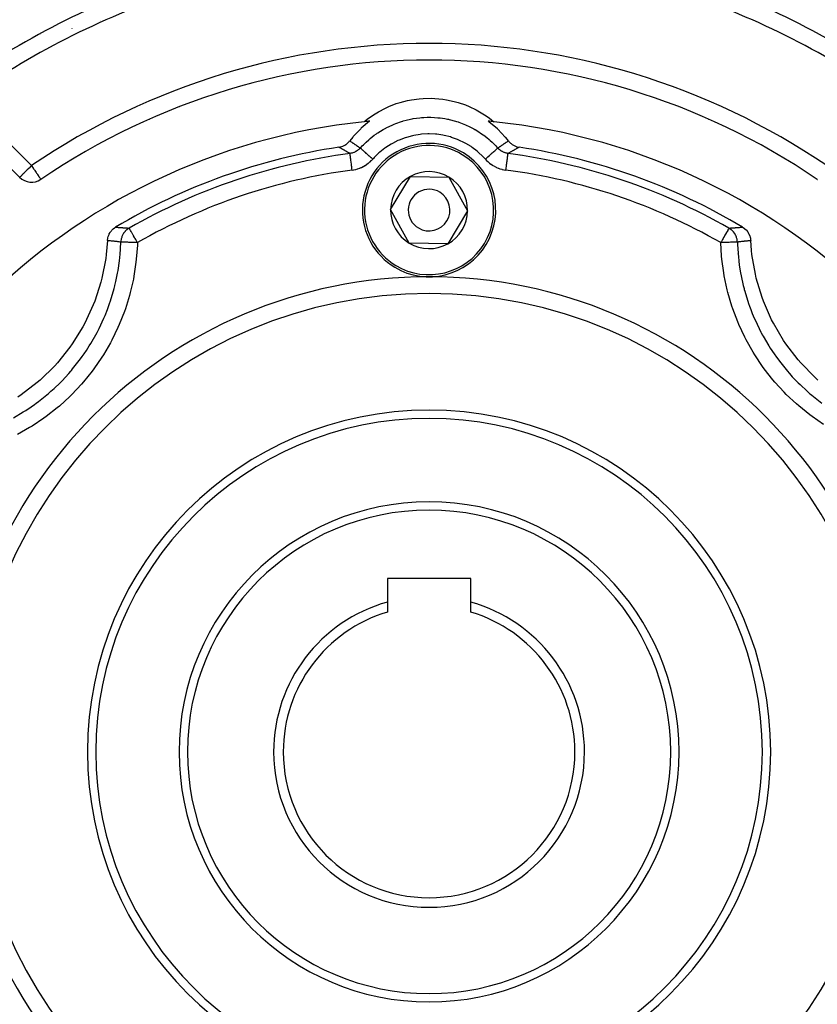
# Model space of a CAD drawing. Units: millimetres. Extents: x 24 to 1234, y -686 to 273.
# Drawn here: x 78 to 174, y -280 to -162 of the extents above; entities that cross this region are included whole.
import ezdxf

# ---------------------------------------------------------------- set-up
doc = ezdxf.new("R2010")
doc.units = ezdxf.units.MM
doc.linetypes.add('DASHED', pattern=[9.652, 8.128, -1.524])
doc.layers.add('nevidi', color=4, linetype='DASHED')

msp = doc.modelspace()

# ---------------------------------------------------------------- linework, layer by layer
at = {"color": 2}
for p, q in [((84.14, -163), (84.13, -163.01)), ((87.52, -162.01), (87.52, -162.01)), ((69.97, -172.97), (77.87, -180.88)), ((118.32, -178.06), (118.32, -178.06)), ((80.4, -181.12), (80.41, -181.12)), ((122.38, -184.72), (124.76, -180.77)), ((124.76, -180.77), (129.38, -180.85)), ((129.38, -180.85), (131.62, -184.89)), ((173.59, -181.12), (173.6, -181.12)), ((124.62, -188.76), (122.38, -184.72)), ((131.62, -184.89), (129.24, -188.85)), ((164, -187.78), (164, -187.78)), ((129.24, -188.85), (124.62, -188.76)), ((164, -189.97), (164, -189.96)), ((132, -229.01), (122, -229.01)), ((122, -229.01), (122, -231.83)), ((132, -231.83), (132, -229.01)), ((122, -231.83), (122, -233.03)), ((132, -233.03), (132, -231.83))]:
    msp.add_line(p, q, dxfattribs=at)
for points in [[(119.21, -174.21), (119.37, -174.07), (119.74, -173.78), (120.52, -173.25), (120.93, -173.01), (121.76, -172.58), (122.19, -172.38), (123.07, -172.04), (123.52, -171.9), (124.43, -171.67), (124.89, -171.58), (125.82, -171.45), (126.29, -171.41), (127.24, -171.4), (127.71, -171.41), (128.64, -171.5), (129.11, -171.58), (130.03, -171.77), (130.48, -171.9), (131.37, -172.2), (131.81, -172.38), (132.66, -172.78), (133.07, -173.01), (133.87, -173.51), (134.26, -173.78), (134.79, -174.21)], [(119.9, -174.14), (119.87, -174.16), (118.86, -175), (118.8, -175.05), (117.89, -176), (117.85, -176.06), (117.48, -176.51)], [(136.52, -176.51), (136.2, -176.11), (136.15, -176.06), (135.25, -175.1), (135.2, -175.05), (134.19, -174.21), (134.13, -174.16), (134.1, -174.14)], [(116.19, -177.27), (116.3, -177.25), (116.38, -177.23), (116.55, -177.18), (116.64, -177.15), (116.8, -177.08), (116.88, -177.03), (117.02, -176.94), (117.1, -176.89), (117.23, -176.78), (117.3, -176.72), (117.41, -176.59), (117.47, -176.52), (117.48, -176.51)], [(136.52, -176.51), (136.59, -176.59), (136.65, -176.66), (136.77, -176.78), (136.84, -176.84), (136.98, -176.94), (137.05, -176.99), (137.2, -177.08), (137.29, -177.11), (137.45, -177.18), (137.53, -177.21), (137.7, -177.25), (137.79, -177.26), (137.81, -177.27)], [(88.4, -188.47), (88.4, -188.41), (88.43, -188.21), (88.44, -188.15), (88.49, -187.96), (88.51, -187.9), (88.59, -187.72), (88.62, -187.66), (88.71, -187.49), (88.75, -187.43), (88.87, -187.28), (88.91, -187.23), (89.05, -187.09), (89.1, -187.05), (89.25, -186.93), (89.31, -186.89), (89.37, -186.86)], [(164.63, -186.86), (164.69, -186.89), (164.84, -187), (164.9, -187.05), (165.04, -187.18), (165.09, -187.23), (165.21, -187.38), (165.25, -187.43), (165.35, -187.6), (165.38, -187.66), (165.47, -187.84), (165.49, -187.9), (165.55, -188.08), (165.56, -188.15), (165.59, -188.34), (165.6, -188.41), (165.6, -188.47)], [(88.4, -188.47), (88.25, -190.13), (88.19, -190.61), (87.73, -192.98), (87.61, -193.45), (86.87, -195.74), (86.69, -196.19), (85.68, -198.39), (85.45, -198.81), (84.18, -200.87), (83.9, -201.26), (82.39, -203.15), (82.07, -203.51), (80.34, -205.2), (79.98, -205.51), (78.06, -206.98), (77.66, -207.25)], [(173.66, -205.2), (173.3, -204.87), (171.61, -203.15), (171.29, -202.78), (169.82, -200.87), (169.55, -200.47), (168.32, -198.39), (168.1, -197.96), (167.13, -195.74), (166.97, -195.29), (166.27, -192.98), (166.16, -192.51), (165.75, -190.13), (165.69, -189.65), (165.6, -188.47)]]:
    msp.add_lwpolyline(points, dxfattribs=at)
for centre, radius, start, end in [((127, -249.81), 105, 108.0141, 129.3737), ((127, -249.81), 105, 50.6263, 71.9859), ((127, -249.81), 98, 108.5733, 125.4059), ((127, -249.81), 98, 54.5941, 71.4267), ((79, -154.81), 9, 278.6485, 278.7233), ((127, -249.81), 83, 55.8498, 124.1502), ((93.52, -168.97), 5, 315.5551, 315.6129), ((160.48, -168.97), 5, 224.3871, 224.4449), ((127, -249.81), 76, 95.8866, 174.1134), ((93.52, -168.97), 5, 269.6331, 269.6926), ((127, -249.81), 76, 95.3585, 95.8866), ((127, -249.81), 76, 84.1134, 84.6415), ((127, -249.81), 76, 5.8866, 84.1134), ((160.48, -168.97), 5, 270.3074, 270.3669), ((127, -184.81), 8, 58.9975, 238.9975), ((127, -249.81), 73.34, 98.4753, 120.8734), ((127, -249.81), 72.41, 97.5274, 119.8064), ((127, -184.81), 8, 238.9975, 58.9975), ((127, -249.81), 72.41, 60.1936, 82.4726), ((127, -249.81), 73.34, 59.1266, 81.5247), ((141.5, -179.28), 2, 146.4937, 146.5459), ((127, -184.81), 4.62, 58.9975, 118.9975), ((79.28, -179.46), 2, 225, 304.1502), ((127, -184.81), 4.62, 118.9975, 178.9975), ((127, -184.81), 4.62, 358.9975, 58.9975), ((127, -184.81), 2.5, 58.9975, 238.9975), ((127, -184.81), 2.5, 238.9975, 58.9975), ((127, -184.81), 4.62, 178.9975, 238.9975), ((127, -184.81), 4.62, 298.9975, 358.9975), ((127, -184.81), 4.62, 238.9975, 298.9975), ((127, -249.81), 55, 0, 180), ((127, -249.81), 40, 0, 180), ((127, -249.81), 30, 0, 180), ((127, -249.81), 18.65, 105.547, 180), ((127, -249.81), 18.65, 0, 74.453), ((127, -249.81), 17.5, 106.6015, 180), ((127, -249.81), 17.5, 0, 73.3985), ((127, -249.81), 55, 180, 0), ((127, -249.81), 40, 180, 0), ((127, -249.81), 30, 180, 0), ((127, -249.81), 18.65, 180, 0), ((127, -249.81), 17.5, 180, 0), ((127, -249.81), 76, 185.8866, 264.1134), ((127, -249.81), 76, 275.8866, 354.1134)]:
    msp.add_arc(centre, radius, start, end, dxfattribs=at)
at = {"layer": 'nevidi', "color": 7, "linetype": 'Continuous'}
for p, q in [((78.6, -164.68), (78.6, -164.68)), ((71.38, -171.56), (79.28, -179.46)), ((116.13, -178.25), (116.13, -178.25)), ((137.87, -178.25), (137.87, -178.25)), ((163.08, -194.7), (163.08, -194.7))]:
    msp.add_line(p, q, dxfattribs=at)
for points in [[(118.75, -177.37), (118.84, -177.27), (118.99, -177.11), (119.12, -176.97), (119.44, -176.66), (119.76, -176.37), (119.8, -176.34), (119.95, -176.21), (120.42, -175.84), (120.69, -175.65), (120.77, -175.59), (120.85, -175.54), (121.49, -175.14), (121.64, -175.06), (121.81, -174.97), (121.87, -174.94), (122.64, -174.57), (122.64, -174.57), (122.82, -174.49), (123.03, -174.41), (123.69, -174.18), (123.84, -174.14), (123.88, -174.12), (124.25, -174.02), (124.78, -173.9), (124.97, -173.86), (125.09, -173.84), (125.51, -173.78), (125.88, -173.73), (126.08, -173.71), (126.36, -173.69), (126.79, -173.68), (127.01, -173.68), (127.21, -173.68), (127.64, -173.69), (128.07, -173.73), (128.12, -173.73), (128.32, -173.75), (128.91, -173.84), (129.23, -173.9), (129.33, -173.92), (129.42, -173.94), (130.16, -174.14), (130.31, -174.18), (130.5, -174.24), (130.56, -174.27), (131.36, -174.57), (131.36, -174.57), (131.55, -174.65), (131.75, -174.75), (132.36, -175.06), (132.51, -175.14), (132.54, -175.16), (132.87, -175.36), (133.31, -175.65), (133.48, -175.77), (133.58, -175.84), (133.92, -176.1), (134.2, -176.34), (134.35, -176.47), (134.56, -176.66), (134.87, -176.96), (135.01, -177.11), (135.15, -177.25), (135.25, -177.37)], [(133.76, -178.7), (133.57, -178.49), (133.45, -178.37), (132.9, -177.86), (132.78, -177.75), (132.18, -177.29), (132.04, -177.2), (131.4, -176.81), (131.25, -176.73), (130.58, -176.41), (130.43, -176.34), (129.71, -176.09), (129.56, -176.04), (128.82, -175.86), (128.66, -175.82), (127.92, -175.72), (127.76, -175.7), (127.01, -175.67), (126.84, -175.67), (126.08, -175.72), (125.92, -175.73), (125.18, -175.86), (125.02, -175.89), (124.29, -176.09), (124.13, -176.14), (123.42, -176.41), (123.27, -176.47), (122.6, -176.81), (122.46, -176.89), (121.83, -177.29), (121.69, -177.39), (121.1, -177.86), (120.97, -177.96), (120.43, -178.49), (120.32, -178.61), (120.24, -178.7)], [(117.48, -176.51), (117.49, -176.51), (117.51, -176.52), (117.54, -176.55), (117.58, -176.57), (117.64, -176.61), (117.66, -176.63), (117.67, -176.64), (117.73, -176.68), (117.77, -176.7), (117.82, -176.74), (117.86, -176.77), (117.92, -176.8), (117.96, -176.83), (117.96, -176.84), (118.01, -176.87), (118.03, -176.88), (118.05, -176.9), (118.11, -176.93), (118.14, -176.96), (118.2, -177), (118.24, -177.03), (118.3, -177.06), (118.32, -177.08), (118.34, -177.09), (118.39, -177.13), (118.41, -177.14), (118.43, -177.16), (118.49, -177.19), (118.53, -177.22), (118.58, -177.26), (118.62, -177.29), (118.68, -177.32), (118.72, -177.35), (118.75, -177.37)], [(135.25, -177.37), (135.26, -177.36), (135.32, -177.32), (135.36, -177.3), (135.42, -177.26), (135.46, -177.23), (135.51, -177.19), (135.53, -177.18), (135.55, -177.17), (135.57, -177.16), (135.61, -177.13), (135.65, -177.1), (135.68, -177.08), (135.7, -177.06), (135.74, -177.04), (135.8, -177), (135.84, -176.97), (135.89, -176.93), (135.93, -176.91), (135.99, -176.87), (136.03, -176.84), (136.04, -176.84), (136.08, -176.8), (136.12, -176.78), (136.14, -176.76), (136.18, -176.74), (136.22, -176.71), (136.27, -176.68), (136.31, -176.65), (136.36, -176.61), (136.4, -176.59), (136.46, -176.55), (136.49, -176.52), (136.5, -176.52), (136.52, -176.51)], [(117.51, -178.02), (117.51, -178.02), (117.45, -177.98), (117.41, -177.96), (117.35, -177.93), (117.31, -177.9), (117.25, -177.87), (117.2, -177.85), (117.14, -177.81), (117.1, -177.79), (117.04, -177.76), (117, -177.73), (116.94, -177.7), (116.9, -177.68), (116.84, -177.64), (116.8, -177.62), (116.74, -177.59), (116.74, -177.58), (116.7, -177.56), (116.65, -177.53), (116.61, -177.51), (116.55, -177.47), (116.51, -177.45), (116.45, -177.42), (116.41, -177.39), (116.35, -177.36), (116.31, -177.34), (116.26, -177.3), (116.22, -177.28), (116.19, -177.27)], [(118.75, -177.37), (118.69, -177.43), (118.68, -177.44), (118.68, -177.44), (118.62, -177.5), (118.6, -177.51), (118.59, -177.53), (118.51, -177.59), (118.5, -177.6), (118.5, -177.6), (118.43, -177.65), (118.42, -177.66), (118.4, -177.68), (118.31, -177.73), (118.3, -177.74), (118.3, -177.74), (118.22, -177.79), (118.21, -177.79), (118.19, -177.8), (118.1, -177.85), (118.08, -177.86), (118.08, -177.86), (118, -177.89), (117.99, -177.9), (117.97, -177.9), (117.87, -177.94), (117.85, -177.94), (117.85, -177.94), (117.76, -177.97), (117.75, -177.97), (117.73, -177.98), (117.64, -178), (117.61, -178), (117.61, -178), (117.52, -178.02), (117.51, -178.02)], [(117.78, -180), (117.75, -179.84), (117.75, -179.83), (117.75, -179.78), (117.72, -179.58), (117.72, -179.57), (117.71, -179.53), (117.69, -179.33), (117.69, -179.32), (117.68, -179.28), (117.66, -179.09), (117.65, -179.08), (117.65, -179.04), (117.63, -178.87), (117.63, -178.86), (117.62, -178.82), (117.6, -178.66), (117.6, -178.66), (117.59, -178.62), (117.58, -178.48), (117.57, -178.48), (117.57, -178.45), (117.56, -178.33), (117.55, -178.32), (117.55, -178.3), (117.54, -178.2), (117.54, -178.2), (117.54, -178.18), (117.53, -178.11), (117.53, -178.1), (117.52, -178.09), (117.52, -178.05), (117.52, -178.04), (117.52, -178.04), (117.51, -178.02)], [(120.24, -178.7), (120.21, -178.67), (120.08, -178.56), (120.04, -178.53), (120.02, -178.5), (119.89, -178.39), (119.85, -178.36), (119.83, -178.33), (119.7, -178.22), (119.67, -178.19), (119.64, -178.17), (119.53, -178.06), (119.49, -178.04), (119.47, -178.02), (119.36, -177.92), (119.33, -177.89), (119.31, -177.87), (119.21, -177.78), (119.19, -177.76), (119.17, -177.75), (119.08, -177.67), (119.06, -177.65), (119.04, -177.63), (118.97, -177.57), (118.95, -177.55), (118.94, -177.54), (118.88, -177.48), (118.86, -177.47), (118.85, -177.46), (118.81, -177.42), (118.8, -177.42), (118.79, -177.41), (118.76, -177.38), (118.76, -177.38), (118.76, -177.38), (118.75, -177.37)], [(133.76, -178.7), (133.86, -178.61), (133.89, -178.59), (133.92, -178.56), (134.05, -178.44), (134.08, -178.42), (134.11, -178.39), (134.24, -178.27), (134.27, -178.25), (134.3, -178.22), (134.42, -178.11), (134.44, -178.09), (134.47, -178.06), (134.59, -177.96), (134.61, -177.94), (134.64, -177.92), (134.74, -177.83), (134.76, -177.81), (134.79, -177.78), (134.88, -177.7), (134.9, -177.69), (134.92, -177.67), (135, -177.6), (135.01, -177.58), (135.03, -177.57), (135.1, -177.51), (135.11, -177.5), (135.12, -177.48), (135.17, -177.44), (135.18, -177.43), (135.19, -177.42), (135.22, -177.39), (135.23, -177.39), (135.24, -177.38), (135.25, -177.37), (135.25, -177.37)], [(136.49, -178.02), (136.41, -178.01), (136.39, -178), (136.39, -178), (136.3, -177.98), (136.29, -177.98), (136.27, -177.98), (136.17, -177.95), (136.15, -177.94), (136.15, -177.94), (136.07, -177.92), (136.05, -177.91), (136.03, -177.9), (135.94, -177.87), (135.92, -177.86), (135.92, -177.86), (135.84, -177.82), (135.83, -177.81), (135.81, -177.8), (135.72, -177.75), (135.7, -177.74), (135.7, -177.74), (135.63, -177.7), (135.62, -177.69), (135.6, -177.68), (135.52, -177.62), (135.5, -177.6), (135.5, -177.6), (135.44, -177.55), (135.43, -177.54), (135.41, -177.53), (135.34, -177.46), (135.32, -177.44), (135.32, -177.44), (135.27, -177.38), (135.25, -177.37)], [(136.22, -180), (136.25, -179.83), (136.25, -179.78), (136.26, -179.74), (136.28, -179.57), (136.29, -179.53), (136.29, -179.48), (136.31, -179.32), (136.32, -179.28), (136.33, -179.23), (136.35, -179.08), (136.35, -179.04), (136.36, -179), (136.38, -178.86), (136.38, -178.82), (136.38, -178.78), (136.4, -178.65), (136.41, -178.62), (136.41, -178.59), (136.43, -178.48), (136.43, -178.45), (136.43, -178.42), (136.45, -178.32), (136.45, -178.3), (136.45, -178.27), (136.46, -178.2), (136.46, -178.18), (136.47, -178.16), (136.47, -178.1), (136.48, -178.09), (136.48, -178.08), (136.48, -178.04), (136.48, -178.04), (136.48, -178.03), (136.49, -178.02)], [(137.81, -177.27), (137.8, -177.27), (137.74, -177.3), (137.7, -177.33), (137.65, -177.36), (137.61, -177.38), (137.55, -177.42), (137.51, -177.44), (137.45, -177.47), (137.41, -177.5), (137.35, -177.53), (137.31, -177.55), (137.26, -177.58), (137.26, -177.59), (137.21, -177.61), (137.16, -177.64), (137.12, -177.67), (137.06, -177.7), (137.02, -177.72), (136.96, -177.76), (136.91, -177.78), (136.86, -177.81), (136.81, -177.84), (136.75, -177.87), (136.71, -177.89), (136.65, -177.93), (136.61, -177.95), (136.55, -177.98), (136.51, -178.01), (136.49, -178.02)], [(79.28, -179.46), (79.2, -179.54), (79.15, -179.59), (79.03, -179.72), (78.96, -179.78), (78.95, -179.8), (78.78, -179.96), (78.78, -179.96), (78.7, -180.04), (78.61, -180.14), (78.57, -180.18), (78.46, -180.28), (78.45, -180.3), (78.39, -180.36), (78.3, -180.44), (78.24, -180.5), (78.24, -180.51), (78.18, -180.57), (78.13, -180.62), (78.07, -180.68), (78.04, -180.7), (78.03, -180.72), (77.98, -180.76), (77.97, -180.77), (77.93, -180.82), (77.92, -180.83), (77.9, -180.85), (77.88, -180.86), (77.88, -180.87), (77.87, -180.88)], [(79.28, -179.46), (79.34, -179.54), (79.34, -179.54), (79.49, -179.76), (79.51, -179.8), (79.54, -179.84), (79.63, -179.98), (79.68, -180.04), (79.77, -180.18), (79.77, -180.18), (79.84, -180.28), (79.9, -180.37), (79.95, -180.44), (79.99, -180.51), (80.02, -180.55), (80.09, -180.65), (80.13, -180.71), (80.13, -180.72), (80.19, -180.8), (80.22, -180.84), (80.26, -180.9), (80.26, -180.9), (80.3, -180.95), (80.32, -180.98), (80.35, -181.04), (80.35, -181.04), (80.37, -181.07), (80.38, -181.08), (80.39, -181.09), (80.39, -181.1), (80.4, -181.11), (80.4, -181.12)], [(117.78, -180), (117.93, -179.98), (117.98, -179.97), (118.17, -179.93), (118.21, -179.92), (118.41, -179.86), (118.45, -179.85), (118.64, -179.79), (118.68, -179.77), (118.86, -179.7), (118.9, -179.68), (119.08, -179.59), (119.12, -179.57), (119.3, -179.47), (119.34, -179.45), (119.51, -179.34), (119.54, -179.32), (119.7, -179.2), (119.74, -179.17), (119.89, -179.04), (119.92, -179.01), (120.07, -178.88), (120.1, -178.85), (120.24, -178.7)], [(133.76, -178.7), (133.87, -178.81), (133.9, -178.85), (134.05, -178.99), (134.08, -179.01), (134.23, -179.14), (134.27, -179.17), (134.43, -179.29), (134.46, -179.32), (134.63, -179.43), (134.67, -179.45), (134.84, -179.55), (134.88, -179.57), (135.06, -179.66), (135.1, -179.68), (135.28, -179.76), (135.32, -179.77), (135.51, -179.84), (135.55, -179.85), (135.74, -179.91), (135.79, -179.92), (135.98, -179.96), (136.02, -179.97), (136.22, -180)], [(89.37, -186.86), (89.43, -186.86), (89.46, -186.86), (89.56, -186.87), (89.59, -186.87), (89.69, -186.88), (89.73, -186.88), (89.83, -186.89), (89.86, -186.89), (89.96, -186.9), (89.99, -186.9), (90.09, -186.9), (90.12, -186.91), (90.22, -186.91), (90.23, -186.91), (90.25, -186.92), (90.35, -186.92), (90.38, -186.93), (90.48, -186.93), (90.52, -186.93), (90.62, -186.94), (90.65, -186.94), (90.75, -186.95), (90.78, -186.95), (90.88, -186.96), (90.91, -186.97), (91.01, -186.97)], [(91.01, -186.97), (90.95, -187.01), (90.92, -187.02), (90.78, -187.12), (90.73, -187.17), (90.7, -187.19), (90.58, -187.3), (90.53, -187.35), (90.51, -187.38), (90.4, -187.51), (90.36, -187.57), (90.34, -187.59), (90.26, -187.74), (90.22, -187.8), (90.21, -187.83), (90.14, -187.98), (90.12, -188.05), (90.11, -188.08), (90.06, -188.24), (90.04, -188.31), (90.04, -188.34), (90.01, -188.51), (90.01, -188.58), (90.01, -188.61), (90, -188.65)], [(92, -188.71), (91.97, -188.65), (91.94, -188.61), (91.92, -188.57), (91.79, -188.34), (91.79, -188.34), (91.72, -188.22), (91.66, -188.12), (91.64, -188.08), (91.54, -187.91), (91.51, -187.85), (91.49, -187.83), (91.43, -187.72), (91.36, -187.59), (91.35, -187.57), (91.33, -187.54), (91.24, -187.38), (91.24, -187.38), (91.24, -187.38), (91.16, -187.25), (91.16, -187.24), (91.13, -187.19), (91.11, -187.15), (91.1, -187.14), (91.07, -187.08), (91.05, -187.05), (91.04, -187.04), (91.04, -187.02), (91.02, -187.01), (91.02, -187), (91.01, -186.99), (91.01, -186.98), (91.01, -186.97)], [(162.99, -186.97), (162.99, -186.98), (162.99, -186.99), (162.98, -187), (162.98, -187.01), (162.96, -187.02), (162.96, -187.04), (162.95, -187.05), (162.93, -187.08), (162.9, -187.13), (162.89, -187.15), (162.87, -187.19), (162.84, -187.24), (162.84, -187.24), (162.76, -187.37), (162.76, -187.38), (162.76, -187.38), (162.67, -187.53), (162.65, -187.57), (162.64, -187.59), (162.57, -187.71), (162.51, -187.83), (162.49, -187.85), (162.46, -187.9), (162.36, -188.08), (162.34, -188.11), (162.28, -188.22), (162.22, -188.33), (162.21, -188.34), (162.09, -188.56), (162.06, -188.61), (162.03, -188.65), (162, -188.71)], [(162.99, -186.97), (163.06, -186.97), (163.09, -186.97), (163.19, -186.96), (163.22, -186.95), (163.32, -186.95), (163.35, -186.94), (163.45, -186.94), (163.48, -186.93), (163.58, -186.93), (163.62, -186.93), (163.72, -186.92), (163.75, -186.92), (163.77, -186.91), (163.85, -186.91), (163.88, -186.91), (163.98, -186.9), (164.01, -186.9), (164.11, -186.89), (164.14, -186.89), (164.24, -186.88), (164.27, -186.88), (164.37, -186.87), (164.41, -186.87), (164.51, -186.87), (164.54, -186.86), (164.63, -186.86)], [(164, -188.65), (163.99, -188.61), (163.99, -188.58), (163.97, -188.38), (163.96, -188.34), (163.96, -188.31), (163.91, -188.12), (163.89, -188.08), (163.88, -188.05), (163.81, -187.86), (163.79, -187.83), (163.78, -187.8), (163.68, -187.62), (163.66, -187.59), (163.64, -187.57), (163.52, -187.41), (163.49, -187.38), (163.47, -187.35), (163.33, -187.21), (163.29, -187.19), (163.27, -187.17), (163.11, -187.05), (163.08, -187.02), (163.05, -187.01), (162.99, -186.97)], [(77.11, -209.73), (78.3, -209.03), (78.59, -208.85), (79.25, -208.41), (79.66, -208.12), (79.86, -207.97), (80.13, -207.77), (81.33, -206.8), (81.58, -206.58), (81.62, -206.55), (81.99, -206.21), (82.72, -205.52), (82.95, -205.28), (83.75, -204.42), (84, -204.13), (84.07, -204.04), (84.22, -203.87), (85.17, -202.66), (85.37, -202.39), (85.6, -202.05), (85.88, -201.64), (86.22, -201.11), (86.4, -200.82), (87.16, -199.48), (87.16, -199.48), (87.32, -199.18), (87.39, -199.03), (87.98, -197.76), (88.11, -197.45), (88.4, -196.73), (88.57, -196.26), (88.66, -196), (88.77, -195.68), (89.2, -194.21), (89.29, -193.88), (89.29, -193.86), (89.41, -193.37), (89.61, -192.37), (89.67, -192.04), (89.83, -190.9), (89.88, -190.5), (89.89, -190.4), (89.91, -190.16), (90, -188.65)], [(92, -188.71), (91.99, -189.03), (91.86, -190.71), (91.82, -191.07), (91.57, -192.73), (91.51, -193.09), (91.13, -194.71), (91.04, -195.06), (90.55, -196.65), (90.43, -196.99), (89.81, -198.55), (89.66, -198.89), (88.93, -200.4), (88.76, -200.72), (87.92, -202.16), (87.72, -202.47), (86.78, -203.84), (86.56, -204.13), (85.52, -205.43), (85.28, -205.7), (84.13, -206.93), (83.87, -207.18), (82.63, -208.32), (82.35, -208.55), (81.04, -209.58), (80.75, -209.79), (79.36, -210.72), (79.05, -210.91), (77.6, -211.73)], [(90, -188.65), (89.94, -188.64), (89.91, -188.64), (89.81, -188.62), (89.78, -188.62), (89.68, -188.61), (89.65, -188.61), (89.56, -188.59), (89.52, -188.59), (89.49, -188.59), (89.43, -188.58), (89.4, -188.58), (89.3, -188.57), (89.27, -188.56), (89.2, -188.55), (89.17, -188.55), (89.14, -188.55), (89.04, -188.54), (89.01, -188.53), (88.91, -188.52), (88.88, -188.52), (88.78, -188.51), (88.75, -188.51), (88.65, -188.5), (88.62, -188.49), (88.62, -188.49), (88.52, -188.48), (88.49, -188.48), (88.4, -188.47)], [(92, -188.71), (91.97, -188.71), (91.79, -188.7), (91.78, -188.7), (91.71, -188.7), (91.53, -188.69), (91.53, -188.69), (91.46, -188.69), (91.28, -188.69), (91.28, -188.69), (91.21, -188.68), (91.05, -188.68), (91.04, -188.68), (90.98, -188.68), (90.83, -188.67), (90.83, -188.67), (90.77, -188.67), (90.63, -188.67), (90.63, -188.67), (90.57, -188.66), (90.45, -188.66), (90.45, -188.66), (90.41, -188.66), (90.3, -188.66), (90.3, -188.66), (90.26, -188.65), (90.18, -188.65), (90.18, -188.65), (90.15, -188.65), (90.09, -188.65), (90.09, -188.65), (90.07, -188.65), (90.03, -188.65), (90.03, -188.65), (90.02, -188.65), (90, -188.65)], [(164, -188.65), (163.98, -188.65), (163.97, -188.65), (163.97, -188.65), (163.93, -188.65), (163.91, -188.65), (163.91, -188.65), (163.85, -188.65), (163.82, -188.65), (163.82, -188.65), (163.74, -188.65), (163.7, -188.66), (163.7, -188.66), (163.59, -188.66), (163.55, -188.66), (163.54, -188.66), (163.43, -188.66), (163.37, -188.67), (163.37, -188.67), (163.23, -188.67), (163.17, -188.67), (163.17, -188.67), (163.02, -188.68), (162.95, -188.68), (162.95, -188.68), (162.79, -188.68), (162.72, -188.69), (162.71, -188.69), (162.54, -188.69), (162.47, -188.69), (162.46, -188.69), (162.29, -188.7), (162.21, -188.7), (162.21, -188.7), (162.03, -188.71), (162, -188.71)], [(174.35, -210.54), (172.97, -209.59), (172.68, -209.37), (171.37, -208.31), (171.09, -208.07), (169.87, -206.93), (169.62, -206.67), (168.49, -205.44), (168.26, -205.16), (167.23, -203.85), (167.02, -203.56), (166.08, -202.16), (165.89, -201.85), (165.06, -200.38), (164.9, -200.06), (164.19, -198.55), (164.05, -198.22), (163.46, -196.66), (163.34, -196.32), (162.87, -194.71), (162.78, -194.36), (162.42, -192.71), (162.36, -192.35), (162.13, -190.69), (162.1, -190.33), (162, -188.71)], [(165.6, -188.47), (165.54, -188.48), (165.51, -188.48), (165.41, -188.49), (165.38, -188.49), (165.28, -188.5), (165.25, -188.51), (165.16, -188.52), (165.15, -188.52), (165.12, -188.52), (165.02, -188.53), (164.99, -188.53), (164.89, -188.54), (164.86, -188.55), (164.8, -188.55), (164.76, -188.56), (164.73, -188.56), (164.64, -188.57), (164.6, -188.58), (164.51, -188.59), (164.48, -188.59), (164.38, -188.6), (164.35, -188.61), (164.25, -188.62), (164.22, -188.62), (164.12, -188.63), (164.09, -188.64), (164.08, -188.64), (164, -188.65)], [(164, -188.65), (164.01, -188.94), (164.12, -190.48), (164.16, -190.82), (164.17, -190.9), (164.23, -191.4), (164.39, -192.35), (164.45, -192.68), (164.71, -193.86), (164.8, -194.2), (164.83, -194.35), (164.88, -194.53), (165.34, -196.01), (165.45, -196.32), (165.6, -196.73), (165.79, -197.2), (166.02, -197.76), (166.16, -198.07), (166.83, -199.46), (166.84, -199.48), (166.99, -199.76), (167.08, -199.92), (167.77, -201.1), (167.95, -201.39), (168.4, -202.05), (168.69, -202.46), (168.84, -202.67), (169.04, -202.94), (170, -204.14), (170.23, -204.39), (170.25, -204.42), (170.59, -204.8), (171.28, -205.52), (171.52, -205.75), (172.38, -206.55), (172.67, -206.8), (172.76, -206.88), (172.93, -207.02), (174.15, -207.98)]]:
    msp.add_lwpolyline(points, dxfattribs=at)
for centre, radius, start, end in [((127, -249.81), 96, 108.5733, 125.4059), ((127, -249.81), 96, 54.5941, 71.4267), ((127, -249.81), 85, 55.8498, 124.1502), ((127, -184.81), 7.75, 58.9975, 238.9975), ((127, -184.81), 7.75, 238.9975, 58.9975), ((127, -249.81), 70.41, 97.5274, 119.8064), ((127, -249.81), 70.41, 60.1936, 82.4726), ((127, -249.81), 57, 0, 180), ((127, -249.81), 41, 0, 180), ((127, -249.81), 29, 0, 180), ((127, -249.81), 57, 180, 0), ((127, -249.81), 41, 180, 0), ((127, -249.81), 29, 180, 0)]:
    msp.add_arc(centre, radius, start, end, dxfattribs=at)

doc.saveas('drawing.dxf')
